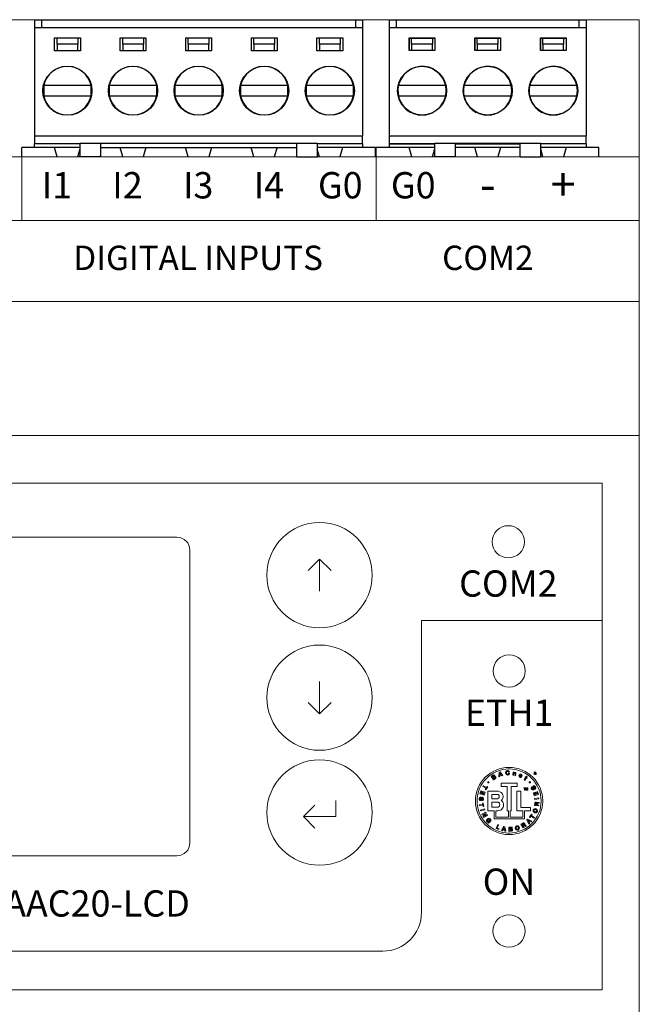
# Model space of a CAD drawing. Units: millimetres. Extents: x -148 to 144, y -110 to 95.
# Drawn here: x 5 to 53, y -21 to 55 of the extents above; entities that cross this region are included whole.
import ezdxf

# ---------------------------------------------------------------- set-up
doc = ezdxf.new("R2010")
doc.units = ezdxf.units.MM
doc.layers.add('Gruba', color=7, linetype='Continuous', lineweight=20)
doc.layers.add('Gruba @ 1', color=7, linetype='Continuous', lineweight=20)
doc.layers.add('Visible (ANSI)', color=7, linetype='Continuous')
doc.styles.add('Pogrubiony', font='ariblk.ttf')
doc.styles.get("Standard").update_dxf_attribs({"font": 'arial.ttf'})

# ---------------------------------------------------------------- blocks, each defined once
blk = doc.blocks.new('BTL')
at = {"color": 0}
for points in [[(-2.604171, 0.000004), (-2.604171, 0.066624), (-2.590771, 0.266334), (-2.551328, 0.524954), (-2.487147, 0.774524), (-2.399582, 1.013834), (-2.28993, 1.241484), (-2.15956, 1.456164), (-2.00966, 1.656624), (-1.84158, 1.841584), (-1.65669, 2.009594), (-1.45622, 2.159504), (-1.24149, 2.289934), (-1.01385, 2.399584), (-0.77458, 2.487144), (-0.52496, 2.551324), (-0.26633, 2.590764), (-0.06662, 2.604164), (0, 2.604164), (0.06657, 2.604164), (0.26627, 2.590764), (0.5249, 2.551324), (0.77446, 2.487144), (1.01378, 2.399584), (1.24142, 2.289934), (1.4561, 2.159504), (1.65657, 2.009594), (1.84152, 1.841584), (2.00954, 1.656624), (2.15945, 1.456164), (2.28988, 1.241484), (2.39952, 1.013834), (2.48708, 0.774524), (2.55127, 0.524954), (2.59071, 0.266334), (2.60417, 0.066624), (2.60417, 0.000004), (2.60417, -0.066516), (2.59071, -0.266106), (2.55127, -0.524586), (2.48708, -0.774086), (2.39952, -1.013346), (2.28988, -1.240946), (2.15945, -1.455676), (2.00954, -1.656136), (1.84152, -1.841136), (1.65657, -2.009226), (1.4561, -2.159176), (1.24142, -2.289656), (1.01378, -2.399416), (0.77446, -2.486978), (0.5249, -2.551215), (0.26627, -2.59071), (0.06657, -2.604166), (0, -2.604166), (-0.06662, -2.604166), (-0.26633, -2.59071), (-0.52496, -2.551215), (-0.77458, -2.486978), (-1.01385, -2.399416), (-1.24149, -2.289656), (-1.45622, -2.159176), (-1.65669, -2.009226), (-1.84158, -1.841136), (-2.00966, -1.656136), (-2.15956, -1.455676), (-2.28993, -1.240946), (-2.399582, -1.013346), (-2.487147, -0.774086), (-2.551328, -0.524586), (-2.590771, -0.266106), (-2.604171, -0.066516), (-2.604171, 0.000004)], [(-2.483349, 0.000004), (-2.483349, 0.063474), (-2.470545, 0.253794), (-2.432947, 0.500324), (-2.37175, 0.738224), (-2.28825, 0.966364), (-2.18371, 1.183434), (-2.05936, 1.388184), (-1.91646, 1.579374), (-1.75619, 1.755754), (-1.57982, 1.916074), (-1.38868, 2.059084), (-1.18393, 2.183484), (-0.9668, 2.288144), (-0.73867, 2.371694), (-0.5006, 2.432894), (-0.25401, 2.470544), (-0.06354, 2.483344), (0, 2.483344), (0.06342, 2.483344), (0.25374, 2.470544), (0.50027, 2.432894), (0.73817, 2.371694), (0.96631, 2.288144), (1.18338, 2.183484), (1.38813, 2.059084), (1.57932, 1.916074), (1.7557, 1.755754), (1.91596, 1.579374), (2.05897, 1.388184), (2.18343, 1.183434), (2.28803, 0.966364), (2.37157, 0.738224), (2.43278, 0.500324), (2.47043, 0.253794), (2.48328, 0.063474), (2.48328, 0.000004), (2.48328, -0.063476), (2.47043, -0.253956), (2.43278, -0.500536), (2.37157, -0.738556), (2.28803, -0.966736), (2.18343, -1.183806), (2.05897, -1.388566), (1.91596, -1.579746), (1.7557, -1.756066), (1.57932, -1.916346), (1.38813, -2.059296), (1.18338, -2.183646), (0.96631, -2.288196), (0.73817, -2.371686), (0.50027, -2.432886), (0.25374, -2.470485), (0.06342, -2.483344), (0, -2.483344), (-0.06348, -2.48329), (-0.25386, -2.470323), (-0.50033, -2.432566), (-0.73829, -2.371206), (-0.96637, -2.287646), (-1.18343, -2.182996), (-1.38819, -2.058536), (-1.57943, -1.915586), (-1.75575, -1.755316), (-1.91607, -1.578986), (-2.05909, -1.387856), (-2.18354, -1.183156), (-2.28814, -0.966136), (-2.371696, -0.738126), (-2.432893, -0.500226), (-2.470545, -0.253746), (-2.483349, -0.063416), (-2.483349, 0.000004)], [(0.02289, 2.248974), (0.02039, 2.261874), (0.00336, 2.298724), (-0.03076, 2.333614), (-0.07585, 2.353304), (-0.11524, 2.358234), (-0.12815, 2.357324), (-0.14523, 2.356124), (-0.19558, 2.339024), (-0.24382, 2.298614), (-0.27176, 2.241154), (-0.27925, 2.189014), (-0.27817, 2.171874), (-0.27708, 2.155224), (-0.26275, 2.105964), (-0.22717, 2.053824), (-0.17357, 2.020554), (-0.12132, 2.010414), (-0.10417, 2.011444), (-0.09028, 2.012374), (-0.04905, 2.024734), (-0.00685, 2.054964), (0.02061, 2.099664), (0.03086, 2.142084), (0.03125, 2.156254), (-0.03858, 2.151044), (-0.03912, 2.143394), (-0.04465, 2.120714), (-0.05828, 2.096254), (-0.07949, 2.079434), (-0.10108, 2.072434), (-0.10835, 2.071894), (-0.11882, 2.071234), (-0.15078, 2.078664), (-0.1804, 2.101724), (-0.19846, 2.135904), (-0.20551, 2.165964), (-0.20628, 2.176054), (-0.20687, 2.186524), (-0.204, 2.218214), (-0.19093, 2.255374), (-0.16498, 2.282554), (-0.13439, 2.294164), (-0.12397, 2.294824), (-0.11751, 2.295194), (-0.09776, 2.292094), (-0.07504, 2.281684), (-0.05779, 2.264804), (-0.04926, 2.248544), (-0.04797, 2.242734), (0.02289, 2.248974)], [(-1.21046, 1.630214), (-1.07607, 1.716694), (-1.06701, 1.722594), (-1.04271, 1.744904), (-1.02074, 1.779574), (-1.01499, 1.818794), (-1.02436, 1.851344), (-1.03022, 1.860404), (-1.03408, 1.866434), (-1.04889, 1.882374), (-1.07151, 1.896264), (-1.0975, 1.901324), (-1.1193, 1.899024), (-1.1261, 1.896864), (-1.12192, 1.903654), (-1.11318, 1.938044), (-1.12169, 1.972444), (-1.1261, 1.979164), (-1.13135, 1.987364), (-1.15354, 2.007824), (-1.18533, 2.017364), (-1.22087, 2.010694), (-1.25033, 1.996524), (-1.25939, 1.990614), (-1.3896, 1.906254), (-1.21046, 1.630214)], [(-1.29797, 1.900014), (-1.24068, 1.937504), (-1.23671, 1.940004), (-1.22401, 1.946234), (-1.20747, 1.950144), (-1.1919, 1.946454), (-1.18072, 1.936414), (-1.17818, 1.932294), (-1.17454, 1.926324), (-1.17275, 1.900184), (-1.1886, 1.878694), (-1.1938, 1.875004), (-1.25521, 1.834364), (-1.29797, 1.900014)], [(-1.22917, 1.793724), (-1.16358, 1.836484), (-1.15707, 1.840654), (-1.12598, 1.847934), (-1.09847, 1.832304), (-1.09375, 1.824974), (-1.09087, 1.820524), (-1.08594, 1.804694), (-1.0886, 1.787164), (-1.09907, 1.772144), (-1.11047, 1.762214), (-1.11458, 1.759394), (-1.18023, 1.716694), (-1.22917, 1.793724)], [(-0.7844, 1.873974), (-0.71464, 1.896864), (-0.71251, 1.974984), (-0.59485, 2.012474), (-0.54797, 1.949974), (-0.47608, 1.973964), (-0.69689, 2.250004), (-0.76775, 2.227114), (-0.7844, 1.873974)], [(-0.70833, 2.160434), (-0.63021, 2.058324), (-0.71148, 2.032274), (-0.70833, 2.160434)], [(0.28228, 2.003154), (0.34683, 1.990614), (0.37082, 2.113554), (0.37228, 2.121254), (0.37967, 2.143774), (0.39268, 2.162914), (0.41032, 2.171714), (0.42772, 2.172044), (0.43332, 2.170844), (0.4381, 2.169864), (0.45176, 2.163414), (0.46245, 2.150184), (0.46608, 2.130864), (0.46468, 2.111544), (0.46354, 2.105194), (0.43853, 1.972934), (0.50308, 1.960394), (0.53125, 2.105194), (0.53314, 2.115124), (0.53515, 2.145664), (0.52745, 2.178764), (0.50471, 2.203504), (0.47411, 2.216694), (0.46354, 2.218754), (0.45675, 2.220054), (0.42154, 2.216844), (0.38953, 2.199484), (0.38432, 2.193734), (0.38329, 2.193734), (0.38953, 2.226014), (0.32813, 2.238554), (0.28228, 2.003154)], [(0.98746, 1.887474), (0.9936, 1.899254), (1.00488, 1.938204), (1.00411, 1.988164), (0.98307, 2.032124), (0.9516, 2.059144), (0.93956, 2.064554), (0.92811, 2.069554), (0.89013, 2.075904), (0.84424, 2.067334), (0.80533, 2.041014), (0.78211, 2.010364), (0.77707, 1.998974), (0.77186, 1.987364), (0.76393, 1.948944), (0.76974, 1.902614), (0.79432, 1.863334), (0.82574, 1.839464), (0.83745, 1.834364), (0.84597, 1.830574), (0.87353, 1.823234), (0.90814, 1.823464), (0.94102, 1.836154), (0.96517, 1.855044), (0.97183, 1.862524), (0.91872, 1.886444), (0.91633, 1.883624), (0.8941, 1.874234), (0.86507, 1.876364), (0.85938, 1.879184), (0.85378, 1.881624), (0.83864, 1.892304), (0.82677, 1.909834), (0.82389, 1.931804), (0.82779, 1.952044), (0.83018, 1.958334), (0.98746, 1.887474)], [(0.84683, 1.995824), (0.84863, 1.999234), (0.856, 2.008514), (0.87093, 2.019974), (0.89149, 2.025274), (0.91167, 2.022404), (0.9177, 2.019804), (0.92496, 2.016714), (0.94488, 1.993764), (0.94656, 1.960444), (0.94477, 1.952094), (0.84683, 1.995824)], [(1.39474, 1.873974), (1.34163, 1.912484), (1.29996, 1.854164), (1.26768, 1.878154), (1.24164, 1.842724), (1.27392, 1.818734), (1.19058, 1.705184), (1.18631, 1.699334), (1.17838, 1.678164), (1.18147, 1.654464), (1.19585, 1.633464), (1.21185, 1.618874), (1.21765, 1.614584), (1.22027, 1.612794), (1.24761, 1.595054), (1.25, 1.593754), (1.28015, 1.635414), (1.27858, 1.636234), (1.26453, 1.644804), (1.2635, 1.645834), (1.25889, 1.649194), (1.24826, 1.663574), (1.2539, 1.680014), (1.25727, 1.684344), (1.32703, 1.780224), (1.36561, 1.752054), (1.39165, 1.787484), (1.35307, 1.815654), (1.39474, 1.873974)], [(1.9317, 2.052254), (1.97276, 2.051654), (1.97308, 2.125274), (2.01404, 2.125224), (2.01925, 2.125164), (2.03635, 2.118224), (2.0446, 2.101724), (2.0454, 2.096904), (2.04589, 2.093094), (2.04752, 2.073194), (2.0505, 2.054844), (2.0517, 2.051804), (2.09325, 2.051804), (2.09136, 2.054474), (2.0869, 2.073514), (2.08593, 2.093264), (2.08582, 2.096194), (2.0855, 2.100914), (2.07936, 2.123214), (2.0639, 2.138574), (2.05892, 2.139804), (2.05886, 2.140404), (2.06396, 2.142414), (2.08138, 2.158644), (2.08854, 2.181864), (2.08858, 2.187334), (2.08858, 2.192394), (2.08479, 2.207514), (2.07383, 2.224014), (2.05664, 2.235254), (2.03971, 2.239474), (2.03407, 2.239474), (1.9331, 2.240014), (1.9317, 2.052254)], [(1.9732, 2.207254), (2.01833, 2.207024), (2.02289, 2.207084), (2.03928, 2.200624), (2.04649, 2.185714), (2.04649, 2.180724), (2.04649, 2.176004), (2.039, 2.160094), (2.02229, 2.153974), (2.01768, 2.154084), (1.97254, 2.154344), (1.9732, 2.207254)], [(-2.19901, 0.540644), (-2.14378, 0.709364), (-2.06668, 0.685444), (-2.11567, 0.532274), (-2.0625, 0.514594), (-2.01254, 0.667694), (-1.94586, 0.645834), (-2, 0.479164), (-1.94168, 0.460394), (-1.86568, 0.695864), (-2.1792, 0.797904), (-2.2563, 0.559344), (-2.19901, 0.540644)], [(-1.79482, 0.983344), (-1.84587, 0.897894), (-1.79379, 0.866644), (-1.65419, 1.098964), (-1.70628, 1.130214), (-1.75733, 1.044824), (-1.98856, 1.184344), (-2.02605, 1.121844), (-1.79482, 0.983344)], [(-1.64898, 1.452094), (-1.64898, 1.456874), (-1.64519, 1.471194), (-1.63482, 1.486764), (-1.61958, 1.497234), (-1.60575, 1.501024), (-1.60108, 1.501024), (-1.59636, 1.501024), (-1.58219, 1.497234), (-1.56701, 1.486764), (-1.55686, 1.471194), (-1.55318, 1.456874), (-1.55318, 1.452094), (-1.55318, 1.447374), (-1.55703, 1.433214), (-1.56739, 1.418024), (-1.58264, 1.407874), (-1.59647, 1.404194), (-1.60108, 1.404194), (-1.60575, 1.404194), (-1.61958, 1.408044), (-1.63482, 1.418404), (-1.64519, 1.433654), (-1.64898, 1.447484), (-1.64898, 1.452094)], [(-1.03646, -0.760416), (-1.03646, -1.252056), (-0.04797, -1.252056), (-0.04797, -0.760416), (-0.14378, -0.760416), (-0.14378, 1.111434), (-0.60732, 1.111434), (-0.60732, 1.373974), (0.6187, 1.373974), (0.6187, 1.111434), (0.17078, 1.111434), (0.17078, -0.760416), (0.07497, -0.760416), (0.07497, -1.252056), (1.06353, -1.252056), (1.06353, -0.760416), (0.60102, -0.760416), (0.60102, 0.769804), (0.91557, 0.769804), (0.91557, -0.497946), (1.64789, -0.497946), (1.64789, -0.760416), (1.18538, -0.760416), (1.18538, -1.372946), (-1.1594, -1.372946), (-1.1594, -0.760416), (-1.64796, -0.760416), (-1.64796, 0.769804), (-1.01562, 0.769804), (-0.97218, 0.769804), (-0.8418, 0.755214), (-0.70878, 0.716094), (-0.61117, 0.659664), (-0.54351, 0.593154), (-0.50039, 0.523594), (-0.47629, 0.458274), (-0.46582, 0.404234), (-0.46354, 0.377654), (-0.46354, 0.368764), (-0.46354, 0.349934), (-0.47054, 0.293404), (-0.49419, 0.211094), (-0.53873, 0.128964), (-0.58882, 0.070264), (-0.60835, 0.054144), (-0.59018, 0.040154), (-0.54167, -0.010046), (-0.48323, -0.096846), (-0.44185, -0.204806), (-0.42605, -0.300406), (-0.42605, -0.332306), (-0.42605, -0.349236), (-0.4318, -0.400166), (-0.4546, -0.480196), (-0.50299, -0.567226), (-0.56267, -0.636556), (-0.58546, -0.656246), (-0.60504, -0.672906), (-0.67432, -0.710446), (-0.77453, -0.742406), (-0.87317, -0.757596), (-0.9363, -0.761446), (-0.9573, -0.761446), (-1.03646, -0.761446), (-1.03646, -0.760416)], [(1.18435, 0.993764), (1.13227, 0.993764), (1.13227, 1.025014), (1.27289, 1.025014), (1.27289, 0.993764), (1.21978, 0.993764), (1.21978, 0.852114), (1.18435, 0.852114), (1.18435, 0.993764)], [(1.42708, 0.996844), (1.42599, 0.996844), (1.39371, 0.852114), (1.35828, 0.852114), (1.32703, 0.996844), (1.326, 0.996844), (1.326, 0.852114), (1.2927, 0.852114), (1.2927, 1.025014), (1.34581, 1.025014), (1.37706, 0.888574), (1.40831, 1.025014), (1.46039, 1.025014), (1.46039, 0.852114), (1.42708, 0.852114), (1.42708, 0.996844)], [(1.5562, 1.452094), (1.5562, 1.456874), (1.56, 1.471194), (1.57053, 1.486764), (1.5861, 1.497234), (1.60042, 1.501024), (1.6052, 1.501024), (1.60981, 1.501024), (1.62364, 1.497234), (1.63889, 1.486764), (1.64925, 1.471194), (1.6531, 1.456874), (1.6531, 1.452094), (1.6531, 1.447374), (1.64925, 1.433214), (1.63889, 1.418024), (1.62364, 1.407874), (1.60981, 1.404194), (1.6052, 1.404194), (1.60042, 1.404194), (1.5861, 1.408044), (1.57053, 1.418404), (1.56, 1.433654), (1.5562, 1.447484), (1.5562, 1.452094)], [(2.00624, 0.919824), (2.01779, 0.926054), (2.04688, 0.955184), (2.06364, 1.000164), (2.06022, 1.050024), (2.04697, 1.088324), (2.04057, 1.099984), (2.03353, 1.112954), (2.00525, 1.147844), (1.96532, 1.174644), (1.92339, 1.181324), (1.89149, 1.173834), (1.88227, 1.168724), (1.87222, 1.163194), (1.84782, 1.136074), (1.8367, 1.097934), (1.83918, 1.062124), (1.84396, 1.042484), (1.84581, 1.036464), (1.84896, 1.023934), (1.85828, 0.986274), (1.86377, 0.955084), (1.861, 0.937014), (1.85243, 0.927954), (1.84896, 0.926054), (1.84515, 0.923934), (1.83149, 0.921504), (1.81558, 0.926224), (1.80203, 0.937334), (1.79378, 0.948194), (1.79167, 0.952094), (1.78868, 0.957474), (1.78168, 0.974614), (1.7787, 0.996254), (1.78532, 1.016114), (1.79877, 1.030114), (1.80414, 1.033304), (1.76974, 1.094774), (1.75911, 1.088824), (1.73253, 1.061304), (1.71821, 1.019694), (1.7226, 0.973964), (1.73561, 0.938864), (1.74164, 0.928114), (1.74707, 0.918464), (1.76856, 0.892194), (1.80376, 0.866434), (1.84461, 0.856664), (1.87885, 0.863394), (1.8885, 0.868764), (1.89713, 0.873484), (1.91889, 0.895184), (1.9311, 0.927404), (1.93056, 0.963114), (1.92518, 0.990894), (1.9229, 1.000004), (1.92057, 1.009004), (1.9132, 1.035754), (1.90657, 1.067984), (1.90836, 1.094344), (1.919, 1.109864), (1.92393, 1.112524), (1.92843, 1.114964), (1.94504, 1.116544), (1.96392, 1.108404), (1.97943, 1.093214), (1.98822, 1.080574), (1.99061, 1.076074), (1.99392, 1.069984), (2.00114, 1.050024), (2.0032, 1.024624), (1.99452, 1.001794), (1.97895, 0.986654), (1.97286, 0.983344), (2.00624, 0.919824)], [(-2.19689, 0.308324), (-2.20991, 0.309844), (-2.25028, 0.302574), (-2.28988, 0.275184), (-2.31587, 0.232364), (-2.32683, 0.193474), (-2.32813, 0.180234), (-2.3297, 0.165474), (-2.32629, 0.120224), (-2.30865, 0.075024), (-2.27805, 0.045454), (-2.24789, 0.033364), (-2.23753, 0.032274), (-2.22608, 0.031194), (-2.19049, 0.039704), (-2.15946, 0.064724), (-2.1409, 0.095484), (-2.13341, 0.114094), (-2.1313, 0.119794), (-2.12674, 0.132004), (-2.1128, 0.168574), (-2.09956, 0.197434), (-2.08708, 0.210614), (-2.07482, 0.213004), (-2.07086, 0.212514), (-2.06647, 0.212024), (-2.05372, 0.206114), (-2.04341, 0.193364), (-2.0388, 0.176914), (-2.0382, 0.163734), (-2.03858, 0.159404), (-2.03912, 0.153374), (-2.04314, 0.135364), (-2.05306, 0.116044), (-2.06983, 0.103574), (-2.08865, 0.099724), (-2.09484, 0.099984), (-2.10211, 0.030224), (-2.08996, 0.029084), (-2.05236, 0.036344), (-2.01644, 0.062124), (-1.99344, 0.102154), (-1.98362, 0.138664), (-1.98232, 0.151044), (-1.98118, 0.162114), (-1.98373, 0.195904), (-1.99784, 0.237254), (-2.02588, 0.268824), (-2.05779, 0.283264), (-2.0688, 0.284404), (-2.07851, 0.285374), (-2.10835, 0.279944), (-2.13689, 0.260584), (-2.15745, 0.231224), (-2.16949, 0.205624), (-2.17297, 0.196894), (-2.17622, 0.188324), (-2.18555, 0.162224), (-2.19863, 0.131944), (-2.21501, 0.111224), (-2.23216, 0.104594), (-2.23753, 0.105194), (-2.24268, 0.105844), (-2.25728, 0.114044), (-2.26802, 0.131234), (-2.27214, 0.152404), (-2.27236, 0.167864), (-2.27192, 0.172904), (-2.27122, 0.179844), (-2.26558, 0.200194), (-2.25239, 0.222274), (-2.23178, 0.236394), (-2.21018, 0.240294), (-2.20313, 0.239584), (-2.19689, 0.308324)], [(-1.33333, 0.514594), (-1.33333, 0.166664), (-0.97608, 0.166664), (-0.95367, 0.166664), (-0.88635, 0.176764), (-0.81998, 0.207954), (-0.77876, 0.262044), (-0.7646, 0.320964), (-0.7646, 0.340594), (-0.7646, 0.352004), (-0.7685, 0.386124), (-0.77968, 0.423664), (-0.79742, 0.453834), (-0.82103, 0.477264), (-0.84972, 0.494474), (-0.88287, 0.506024), (-0.91965, 0.512584), (-0.9495, 0.514594), (-0.95943, 0.514594), (-1.33333, 0.514594)], [(2.13953, 0.722934), (2.1875, 0.552084), (2.1104, 0.530224), (2.06558, 0.684344), (2.01145, 0.667694), (2.0562, 0.514594), (1.98746, 0.494794), (1.93956, 0.662484), (1.88124, 0.645834), (1.94895, 0.408304), (2.26665, 0.498974), (2.19792, 0.740614), (2.13953, 0.722934)], [(1.97917, 0.199974), (1.98746, 0.127054), (2.31558, 0.161464), (2.30832, 0.234374), (1.97917, 0.199974)], [(-2.0344, -0.337516), (-2.01981, -0.435446), (-1.95943, -0.427086), (-1.99794, -0.158306), (-2.05838, -0.167696), (-2.04379, -0.265626), (-2.31044, -0.303106), (-2.30106, -0.374996), (-2.0344, -0.337516)], [(-1.89172, -0.671876), (-1.91461, -0.603136), (-2.22814, -0.704156), (-2.20628, -0.773986), (-1.89172, -0.671876)], [(-1.33333, -0.095806), (-1.33333, -0.490606), (-0.96354, -0.490606), (-0.95422, -0.490606), (-0.92617, -0.490016), (-0.88651, -0.486656), (-0.84679, -0.478246), (-0.8093, -0.462346), (-0.77626, -0.436626), (-0.7499, -0.398766), (-0.73243, -0.346346), (-0.72608, -0.294376), (-0.72608, -0.277066), (-0.72608, -0.262746), (-0.73135, -0.219946), (-0.74572, -0.176376), (-0.7671, -0.144526), (-0.7933, -0.122496), (-0.82222, -0.108556), (-0.85179, -0.100856), (-0.87983, -0.097536), (-0.89811, -0.096906), (-0.90419, -0.096906), (-1.33333, -0.096906), (-1.33333, -0.095806)], [(1.97807, -0.909406), (1.99365, -0.915036), (2.04427, -0.921816), (2.10633, -0.910546), (2.15836, -0.875226), (2.18879, -0.831706), (2.19477, -0.815656), (2.20068, -0.799586), (2.20567, -0.746806), (2.18853, -0.686416), (2.14789, -0.637746), (2.10427, -0.610026), (2.08854, -0.604166), (2.07242, -0.598306), (2.02045, -0.591096), (1.95752, -0.602056), (1.90506, -0.637266), (1.87461, -0.680836), (1.8687, -0.696886), (1.86295, -0.713106), (1.85824, -0.766226), (1.87575, -0.826926), (1.91704, -0.875706), (1.96185, -0.903536), (1.97807, -0.909406)], [(2.00206, -0.841696), (1.99218, -0.838056), (1.96424, -0.822746), (1.93549, -0.795846), (1.921, -0.761066), (1.92252, -0.728516), (1.92599, -0.718746), (1.92946, -0.708926), (1.94911, -0.682836), (1.98264, -0.665306), (2.02224, -0.663026), (2.0536, -0.669266), (2.06353, -0.672906), (2.07307, -0.676316), (2.1001, -0.691346), (2.12808, -0.718206), (2.14203, -0.752876), (2.14008, -0.785156), (2.13645, -0.794816), (2.13297, -0.804586), (2.11349, -0.830676), (2.08056, -0.848246), (2.04193, -0.850856), (2.01161, -0.845106), (2.00206, -0.841696)], [(2.29893, -0.386446), (2.30729, -0.314556), (2.17811, -0.301056), (2.18538, -0.229166), (2.18603, -0.223306), (2.19092, -0.206226), (2.20165, -0.191246), (2.21804, -0.182726), (2.23492, -0.179476), (2.24061, -0.179136), (2.24733, -0.178876), (2.28265, -0.179526), (2.31532, -0.177566), (2.32079, -0.176056), (2.32813, -0.103136), (2.32313, -0.105956), (2.28889, -0.110406), (2.25411, -0.108556), (2.2489, -0.108346), (2.24267, -0.108126), (2.2239, -0.109206), (2.20046, -0.114856), (2.18093, -0.127056), (2.1697, -0.142196), (2.1677, -0.147886), (2.16667, -0.147886), (2.16406, -0.138516), (2.13861, -0.105196), (2.09917, -0.088536), (2.08957, -0.087516), (2.08072, -0.086586), (2.05354, -0.090596), (2.02261, -0.106876), (1.99989, -0.135096), (1.98953, -0.164016), (1.98849, -0.173926), (1.96978, -0.351016), (2.29893, -0.386446)], [(2.03433, -0.286456), (2.0427, -0.207306), (2.04345, -0.199226), (2.05761, -0.171596), (2.08593, -0.161676), (2.09375, -0.162486), (2.09906, -0.162976), (2.11485, -0.167856), (2.12857, -0.179136), (2.13531, -0.195906), (2.13606, -0.212346), (2.13542, -0.217726), (2.12706, -0.296876), (2.03433, -0.286456)], [(-1.87918, -0.983346), (-1.87918, -0.984376), (-2.0063, -1.211486), (-1.97087, -1.275016), (-1.68229, -1.114586), (-1.71464, -1.055236), (-1.90837, -1.163516), (-1.90837, -1.162486), (-1.78235, -0.933316), (-1.81668, -0.870816), (-2.10526, -1.030226), (-2.07292, -1.090596), (-1.87918, -0.983346)], [(-1.63021, -1.691676), (-1.59896, -1.724986), (-1.46875, -1.603136), (-1.5636, -1.502056), (-1.60314, -1.538516), (-1.55318, -1.592726), (-1.56229, -1.599726), (-1.60749, -1.611426), (-1.6511, -1.591906), (-1.6594, -1.583336), (-1.66657, -1.575676), (-1.68094, -1.546386), (-1.6816, -1.509106), (-1.66618, -1.473736), (-1.64708, -1.449546), (-1.6396, -1.442706), (-1.63185, -1.435486), (-1.6053, -1.417426), (-1.56804, -1.404136), (-1.53033, -1.407226), (-1.50196, -1.423606), (-1.49479, -1.431266), (-1.4891, -1.437496), (-1.47478, -1.473586), (-1.48232, -1.512206), (-1.48753, -1.519806), (-1.44065, -1.570856), (-1.43219, -1.561136), (-1.41461, -1.525226), (-1.4094, -1.477056), (-1.42221, -1.430496), (-1.44174, -1.398486), (-1.45004, -1.389596), (-1.46176, -1.377016), (-1.50668, -1.348526), (-1.56853, -1.336426), (-1.6308, -1.350916), (-1.67605, -1.377926), (-1.6886, -1.389596), (-1.7009, -1.400926), (-1.73015, -1.443196), (-1.74822, -1.503746), (-1.74012, -1.566086), (-1.71485, -1.612566), (-1.70312, -1.624996), (-1.69771, -1.630976), (-1.66319, -1.653266), (-1.61876, -1.661456), (-1.60835, -1.660426), (-1.63021, -1.691676)], [(1.52707, -1.785426), (1.57915, -1.734376), (1.54475, -1.663516), (1.63227, -1.576066), (1.70203, -1.610406), (1.75521, -1.556266), (1.43435, -1.410426), (1.38124, -1.462516), (1.52707, -1.785426)], [(1.4656, -1.495816), (1.58121, -1.551056), (1.52083, -1.611426), (1.4656, -1.495816)], [(1.73958, -1.123976), (1.79372, -1.042696), (1.7437, -1.008356), (1.59265, -1.232316), (1.64268, -1.266656), (1.69895, -1.184346), (1.92188, -1.334356), (1.96245, -1.275016), (1.73958, -1.123976)], [(-0.77398, -2.162486), (-0.92187, -2.099986), (-0.81668, -1.852106), (-0.88336, -1.823946), (-1.01254, -2.127056), (-0.79797, -2.218746), (-0.77398, -2.162486)], [(-0.57812, -2.287486), (-0.50521, -2.300026), (-0.46669, -2.231226), (-0.34485, -2.253146), (-0.3323, -2.330186), (-0.25836, -2.343746), (-0.32292, -1.996846), (-0.39583, -1.983346), (-0.57812, -2.287486)], [(-0.3761, -2.069766), (-0.35526, -2.196886), (-0.43962, -2.182286), (-0.3761, -2.069766)], [(-0.00939, -2.357316), (0.15104, -2.348956), (0.16183, -2.348356), (0.19406, -2.341036), (0.23057, -2.321726), (0.25515, -2.290476), (0.26313, -2.257596), (0.26247, -2.246856), (0.2621, -2.239686), (0.25721, -2.218476), (0.24463, -2.194936), (0.22482, -2.176976), (0.20486, -2.167426), (0.19792, -2.165636), (0.2049, -2.161726), (0.22949, -2.136446), (0.23899, -2.102806), (0.23849, -2.094776), (0.238, -2.085066), (0.22883, -2.056476), (0.20606, -2.032496), (0.17208, -2.020666), (0.13981, -2.018226), (0.12911, -2.018776), (-0.02604, -2.027066), (-0.00939, -2.357316)], [(0.04893, -2.080186), (0.11664, -2.077096), (0.12131, -2.076876), (0.13546, -2.077746), (0.15164, -2.082516), (0.16335, -2.093156), (0.1684, -2.106766), (0.16872, -2.111436), (0.16895, -2.118436), (0.15765, -2.142416), (0.13329, -2.152836), (0.12706, -2.153106), (0.05414, -2.157276), (0.04893, -2.080186)], [(0.05517, -2.206276), (0.13432, -2.202096), (0.13964, -2.201876), (0.15581, -2.203776), (0.17274, -2.211206), (0.18397, -2.225206), (0.18836, -2.241376), (0.18853, -2.246856), (0.18879, -2.252116), (0.18549, -2.268336), (0.1747, -2.282276), (0.15803, -2.289926), (0.14263, -2.292476), (0.13747, -2.292696), (0.06038, -2.296876), (0.05517, -2.206276)], [(0.48328, -2.141656), (0.48839, -2.157546), (0.51432, -2.201986), (0.56152, -2.243976), (0.62142, -2.262916), (0.67436, -2.259546), (0.69058, -2.254176), (0.70681, -2.248916), (0.75135, -2.220376), (0.78835, -2.169756), (0.80175, -2.108236), (0.79676, -2.057456), (0.79167, -2.041666), (0.7864, -2.025276), (0.76008, -1.979656), (0.71283, -1.936956), (0.65288, -1.917696), (0.59971, -1.920786), (0.58333, -1.926056), (0.56711, -1.931266), (0.52257, -1.959696), (0.48561, -2.010416), (0.47254, -2.072806), (0.47803, -2.125266), (0.48328, -2.141656)], [(0.55311, -2.118756), (0.54985, -2.108666), (0.54475, -2.077036), (0.54839, -2.037596), (0.56683, -2.004606), (0.59325, -1.985626), (0.60307, -1.982316), (0.61285, -1.979166), (0.64524, -1.978736), (0.67936, -1.994356), (0.70529, -2.024306), (0.71967, -2.053336), (0.72286, -2.063526), (0.72596, -2.072966), (0.73074, -2.102916), (0.72704, -2.141386), (0.70854, -2.173986), (0.68175, -2.192706), (0.67188, -2.195856), (0.66206, -2.199166), (0.62956, -2.199866), (0.59527, -2.184626), (0.5696, -2.155706), (0.55599, -2.128366), (0.55311, -2.118756)], [(1.09581, -2.082306), (1.15728, -2.043726), (1.08854, -1.934346), (1.14995, -1.895836), (1.15489, -1.892676), (1.17128, -1.885736), (1.1895, -1.884876), (1.20615, -1.892586), (1.21907, -1.904026), (1.22286, -1.908306), (1.22704, -1.913516), (1.24815, -1.941996), (1.27024, -1.965876), (1.27495, -1.968746), (1.33642, -1.931266), (1.33121, -1.928876), (1.3067, -1.904676), (1.2864, -1.876246), (1.28331, -1.871846), (1.27956, -1.866746), (1.26708, -1.852596), (1.2481, -1.837626), (1.22645, -1.829806), (1.20768, -1.830406), (1.20203, -1.832306), (1.20203, -1.831276), (1.20774, -1.823456), (1.21842, -1.782666), (1.20724, -1.741376), (1.20203, -1.733346), (1.19721, -1.725916), (1.17729, -1.707306), (1.1455, -1.692986), (1.10942, -1.692336), (1.08024, -1.702036), (1.07182, -1.707306), (0.92078, -1.801056), (1.09581, -2.082306)], [(1.01247, -1.811476), (1.08018, -1.768776), (1.0869, -1.764596), (1.11686, -1.758566), (1.14165, -1.774476), (1.14583, -1.781246), (1.15022, -1.788246), (1.15413, -1.818476), (1.13508, -1.843476), (1.12808, -1.847926), (1.06038, -1.890626), (1.01247, -1.811476)]]:
    blk.add_lwpolyline(points, close=True, dxfattribs=at)
for points, const_width in [([(2.23583, 2.145834), (2.23583, 2.124144), (2.21825, 2.058914), (2.1704, 1.987904), (2.09939, 1.940054), (2.03418, 1.922474), (2.01247, 1.922474), (1.99072, 1.922474), (1.9255, 1.940054), (1.85449, 1.987904), (1.80664, 2.058914), (1.78911, 2.124144), (1.78911, 2.145834), (1.78911, 2.167584), (1.80664, 2.232804), (1.85449, 2.303824), (1.9255, 2.351664), (1.99072, 2.369194), (2.01247, 2.369194), (2.03418, 2.369194), (2.09939, 2.351664), (2.1704, 2.303824), (2.21825, 2.232804), (2.23583, 2.167584), (2.23583, 2.145834)], 0.001198), ([(2.2047, 2.145834), (2.2047, 2.136184), (2.20074, 2.107154), (2.18956, 2.071074), (2.17182, 2.038414), (2.14838, 2.009934), (2.11989, 1.986484), (2.08724, 1.968754), (2.05115, 1.957574), (2.02213, 1.953614), (2.01247, 1.953614), (2.00276, 1.953614), (1.97374, 1.957574), (1.93765, 1.968754), (1.905, 1.986484), (1.87657, 2.009934), (1.85307, 2.038414), (1.83533, 2.071074), (1.82415, 2.107154), (1.82025, 2.136184), (1.82025, 2.145834), (1.82025, 2.155544), (1.82415, 2.184574), (1.83533, 2.220654), (1.85307, 2.253304), (1.87657, 2.281734), (1.905, 2.305234), (1.93765, 2.322974), (1.97374, 2.334154), (2.00276, 2.338054), (2.01247, 2.338054), (2.02213, 2.338054), (2.05115, 2.334154), (2.08724, 2.322974), (2.11989, 2.305234), (2.14838, 2.281734), (2.17182, 2.253304), (2.18956, 2.220654), (2.20074, 2.184574), (2.2047, 2.155544), (2.2047, 2.145834)], 0.001031)]:
    blk.add_lwpolyline(points, close=True, dxfattribs=dict(at, const_width=const_width))

msp = doc.modelspace()

# ---------------------------------------------------------------- linework, layer by layer
at = {"layer": 'Gruba'}
for p, q in [((-52.96, 55), (53.04, 55)), ((53.04, 55), (53.04, -55)), ((-53.04, 44.37), (48.96, 44.37)), ((5.19, 44.37), (5.19, 39.443)), ((32.665, 44.37), (32.665, 39.44)), ((48.96, 44.37), (52.02, 44.37)), ((52.02, 44.37), (53.04, 44.37)), ((53.04, 44.37), (53.04, -44.37)), ((-52.96, 39.44), (53.04, 39.44)), ((5.19, 39.443), (5.19, 39.443)), ((-52.96, 33.15), (53.04, 33.15)), ((-53.04, 22.767), (53.04, 22.767)), ((-49.795, 19.078), (50.165, 19.078)), ((50.165, 19.078), (50.165, -20.192)), ((-27.701, 14.884), (17.219, 14.884)), ((18.219, 13.884), (18.219, -8.8)), ((28.268, 13.2), (27.381, 12.32)), ((28.268, 13.2), (29.156, 12.32)), ((28.268, 13.2), (28.268, 10.7)), ((50.165, 8.443), (36.165, 8.443)), ((36.165, 8.443), (36.165, -14.192)), ((28.268, 1.204), (28.268, 3.704)), ((28.268, 1.204), (27.381, 2.084)), ((28.268, 1.204), (29.156, 2.084)), ((27.018, -6.763), (27.898, -5.875)), ((29.518, -6.763), (29.518, -5.513)), ((27.018, -6.763), (27.898, -7.651)), ((27.018, -6.763), (29.518, -6.763)), ((17.219, -9.8), (-27.701, -9.8)), ((33.165, -17.192), (-43.835, -17.192)), ((50.165, -20.192), (-49.795, -20.192))]:
    msp.add_line(p, q, dxfattribs=at)
for centre, radius in [((28.268, 11.95), 4.08), ((42.892, 14.534), 1.25), ((28.268, 2.454), 4.08), ((42.959, 4.521), 1.247), ((28.268, -6.451), 4.08), ((42.943, -15.634), 1.25)]:
    msp.add_circle(centre, radius, dxfattribs=at)
for centre, radius, start, end in [((17.219, 13.884), 1, 0, 90), ((17.219, -8.8), 1, 270, 0), ((33.165, -14.192), 3, 270, 0)]:
    msp.add_arc(centre, radius, start, end, dxfattribs=at)
at = {"layer": 'Visible (ANSI)'}
for p, q in [((5.19, 44.37), (5.19, 45.093)), ((7.73, 45.093), (5.19, 45.093)), ((5.19, 44.37), (5.19, 45.093)), ((7.73, 45.093), (5.19, 45.093)), ((7.938, 44.37), (7.73, 45.093)), ((7.938, 44.37), (7.73, 45.093)), ((13.018, 44.37), (12.81, 45.093)), ((13.018, 44.37), (12.81, 45.093)), ((14.81, 45.093), (14.601, 44.37)), ((14.81, 45.093), (14.601, 44.37)), ((18.098, 44.37), (17.89, 45.093)), ((18.098, 44.37), (17.89, 45.093)), ((19.89, 45.093), (19.681, 44.37)), ((19.89, 45.093), (19.681, 44.37)), ((23.178, 44.37), (22.97, 45.093)), ((23.178, 44.37), (22.97, 45.093)), ((24.97, 45.093), (24.761, 44.37)), ((24.97, 45.093), (24.761, 44.37)), ((30.05, 45.093), (29.841, 44.37)), ((32.59, 45.093), (30.05, 45.093)), ((32.59, 45.093), (30.05, 45.093)), ((32.59, 44.37), (32.59, 45.093)), ((32.665, 44.37), (32.665, 45.093)), ((35.205, 45.093), (32.665, 45.093)), ((32.665, 44.37), (32.665, 45.093)), ((35.205, 45.093), (32.665, 45.093)), ((35.414, 44.37), (35.205, 45.093)), ((35.414, 44.37), (35.205, 45.093)), ((40.494, 44.37), (40.285, 45.093)), ((40.494, 44.37), (40.285, 45.093)), ((42.285, 45.093), (42.077, 44.37)), ((42.285, 45.093), (42.077, 44.37)), ((47.365, 45.093), (47.157, 44.37)), ((47.365, 45.093), (47.157, 44.37)), ((49.905, 45.093), (47.365, 45.093)), ((49.905, 45.093), (47.365, 45.093)), ((49.905, 44.37), (49.905, 45.093)), ((49.905, 44.37), (49.905, 45.093)), ((9.69, 44.955), (9.521, 44.37)), ((9.69, 44.955), (9.521, 44.37)), ((28.258, 44.373), (28.09, 44.954)), ((28.258, 44.373), (28.09, 44.954)), ((37.165, 44.955), (36.997, 44.37)), ((37.165, 44.955), (36.997, 44.37)), ((45.573, 44.374), (45.405, 44.954))]:
    msp.add_line(p, q, dxfattribs=at)
for points in [[(6.19, 55), (6.19, 54.396), (6.19, 45.993)], [(6.19, 55), (6.741, 55)], [(6.741, 54.396), (6.741, 55)], [(6.741, 54.396), (6.741, 55), (31.055, 55), (31.055, 54.396)], [(31.055, 55), (31.606, 55)], [(31.055, 55), (31.055, 54.396)], [(31.606, 55), (31.606, 54.396), (31.606, 45.993)], [(33.665, 55), (33.665, 54.402), (33.665, 45.993)], [(33.665, 55), (34.216, 55)], [(34.216, 54.402), (34.216, 55)], [(34.216, 54.402), (34.216, 55), (48.364, 55), (48.364, 54.402)], [(48.364, 55), (48.915, 55)], [(48.364, 55), (48.364, 54.402)], [(48.915, 55), (48.915, 54.402), (48.915, 45.993)], [(6.19, 54.396), (31.606, 54.396)], [(33.665, 54.402), (48.915, 54.402)], [(7.731, 53.597), (9.732, 53.597), (9.732, 52.596), (7.731, 52.596), (7.731, 53.597)], [(9.531, 53.099), (7.932, 53.099), (7.932, 53.597)], [(9.531, 53.597), (9.531, 53.099)], [(12.814, 53.597), (14.816, 53.597), (14.816, 52.596), (12.814, 52.596), (12.814, 53.597)], [(14.614, 53.099), (13.015, 53.099), (13.015, 53.597)], [(14.614, 53.597), (14.614, 53.099)], [(17.897, 53.597), (19.899, 53.597), (19.899, 52.596), (17.897, 52.596), (17.897, 53.597)], [(19.698, 52.596), (19.698, 53.099), (18.099, 53.099), (18.099, 53.597)], [(19.698, 53.597), (19.698, 53.099)], [(22.981, 53.597), (24.982, 53.597), (24.982, 52.596), (22.981, 52.596), (22.981, 53.597)], [(24.781, 53.099), (23.182, 53.099), (23.182, 53.597)], [(24.781, 53.597), (24.781, 53.099)], [(28.064, 53.597), (30.065, 53.597), (30.065, 52.596), (28.064, 52.596), (28.064, 53.597)], [(29.864, 53.099), (28.265, 53.099), (28.265, 53.597)], [(29.864, 53.597), (29.864, 53.099)], [(35.206, 53.597), (37.208, 53.597), (37.208, 52.601), (35.206, 52.601), (35.206, 53.597)], [(35.243, 52.601), (35.243, 53.581), (37.208, 53.581)], [(37.006, 53.099), (35.402, 53.099), (35.402, 53.581)], [(37.006, 53.581), (37.006, 53.099)], [(40.289, 53.597), (42.291, 53.597), (42.291, 52.601), (40.289, 52.601), (40.289, 53.597)], [(40.326, 52.601), (40.326, 53.581), (42.291, 53.581)], [(42.09, 52.601), (42.09, 53.099), (40.485, 53.099), (40.485, 53.581)], [(42.09, 53.581), (42.09, 53.099)], [(45.373, 53.597), (47.374, 53.597), (47.374, 52.601), (45.373, 52.601), (45.373, 53.597)], [(45.41, 52.601), (45.41, 53.581), (47.374, 53.581)], [(47.173, 53.099), (45.568, 53.099), (45.568, 53.581)], [(47.173, 53.581), (47.173, 53.099)], [(7.932, 53.099), (7.932, 52.596)], [(9.531, 52.596), (9.531, 53.099)], [(13.015, 53.099), (13.015, 52.596)], [(14.614, 52.596), (14.614, 53.099)], [(18.099, 53.099), (18.099, 52.596)], [(23.182, 53.099), (23.182, 52.596)], [(24.781, 52.596), (24.781, 53.099)], [(28.265, 53.099), (28.265, 52.596)], [(29.864, 52.596), (29.864, 53.099)], [(35.402, 53.099), (35.402, 52.601)], [(37.006, 52.601), (37.006, 53.099)], [(40.485, 53.099), (40.485, 52.601)], [(45.568, 53.099), (45.568, 52.601)], [(47.173, 52.601), (47.173, 53.099)], [(37.937, 50.285), (37.592, 50.783), (37.107, 51.146)], [(43.02, 50.285), (42.675, 50.783), (42.19, 51.146)], [(48.103, 50.285), (47.759, 50.783), (47.273, 51.146)], [(6.895, 49.896), (6.895, 49.096)], [(10.564, 49.896), (10.304, 49.896), (7.154, 49.896), (6.9, 49.896)], [(10.563, 49.095), (10.563, 49.896)], [(11.978, 49.896), (11.978, 49.096)], [(15.647, 49.896), (15.388, 49.896), (12.237, 49.896), (11.983, 49.896)], [(15.646, 49.095), (15.646, 49.896)], [(17.062, 49.896), (17.062, 49.096)], [(20.73, 49.896), (20.471, 49.896), (17.32, 49.896), (17.066, 49.896)], [(20.729, 49.095), (20.729, 49.896)], [(22.145, 49.896), (22.145, 49.096)], [(25.813, 49.896), (25.554, 49.896), (22.403, 49.896), (22.149, 49.896)], [(25.812, 49.095), (25.813, 49.896)], [(27.228, 49.896), (27.228, 49.096)], [(30.897, 49.896), (30.637, 49.896), (27.487, 49.896), (27.232, 49.896)], [(30.896, 49.095), (30.896, 49.896)], [(38.039, 49.896), (37.78, 49.896), (34.629, 49.896), (34.385, 49.896)], [(38.038, 49.095), (38.081, 49.496), (38.038, 49.896)], [(38.044, 49.88), (38.065, 49.88)], [(43.122, 49.896), (42.863, 49.896), (39.712, 49.896), (39.469, 49.896)], [(43.121, 49.095), (43.165, 49.496), (43.121, 49.896)], [(43.127, 49.88), (43.149, 49.88)], [(48.205, 49.896), (47.946, 49.896), (44.795, 49.896), (44.552, 49.896)], [(48.204, 49.095), (48.248, 49.496), (48.205, 49.896)], [(48.211, 49.88), (48.232, 49.88)], [(6.9, 49.096), (7.154, 49.096)], [(7.154, 49.096), (10.304, 49.096)], [(10.304, 49.096), (10.564, 49.096)], [(11.983, 49.096), (12.237, 49.096)], [(12.237, 49.096), (15.388, 49.096)], [(15.388, 49.096), (15.647, 49.096)], [(17.066, 49.096), (17.32, 49.096)], [(17.32, 49.096), (20.471, 49.096)], [(20.471, 49.096), (20.73, 49.096)], [(22.149, 49.096), (22.403, 49.096)], [(22.403, 49.096), (25.554, 49.096)], [(25.554, 49.096), (25.813, 49.096)], [(27.232, 49.096), (27.487, 49.096)], [(27.487, 49.096), (30.637, 49.096)], [(30.637, 49.096), (30.897, 49.096)], [(34.38, 49.096), (34.629, 49.096)], [(34.629, 49.096), (37.78, 49.096)], [(37.78, 49.096), (38.039, 49.096)], [(38.034, 49.075), (38.06, 49.075)], [(39.463, 49.096), (39.712, 49.096)], [(39.712, 49.096), (42.863, 49.096)], [(42.863, 49.096), (43.122, 49.096)], [(43.117, 49.075), (43.143, 49.075)], [(44.547, 49.096), (44.795, 49.096)], [(44.795, 49.096), (47.946, 49.096)], [(47.946, 49.096), (48.205, 49.096)], [(48.2, 49.075), (48.227, 49.075)], [(35.339, 47.834), (35.911, 47.632), (36.516, 47.623)], [(40.422, 47.834), (40.994, 47.632), (41.6, 47.623)], [(45.506, 47.834), (46.077, 47.632), (46.683, 47.623)], [(6.19, 45.993), (6.19, 45.395)], [(6.19, 45.993), (31.606, 45.993)], [(28.101, 45.395), (31.606, 45.395), (31.606, 45.993)], [(33.665, 45.993), (33.665, 45.395)], [(33.665, 45.993), (48.915, 45.993)], [(45.41, 45.395), (48.915, 45.395), (48.915, 45.993)], [(6.19, 45.395), (9.69, 45.395)], [(6.19, 45.093), (6.19, 45.395)], [(9.69, 45.093), (7.403, 45.093), (6.19, 45.093)], [(9.69, 45.093), (7.403, 45.093), (6.19, 45.093)], [(11.294, 45.395), (9.69, 45.395)], [(9.69, 45.395), (9.69, 44.37)], [(28.101, 44.37), (28.101, 45.395), (26.502, 45.395), (11.294, 45.395)], [(11.294, 45.395), (11.294, 44.37)], [(11.294, 45.093), (17.569, 45.093), (17.569, 45.093), (20.222, 45.093), (26.502, 45.093)], [(11.294, 45.093), (17.569, 45.093), (17.569, 45.093), (20.222, 45.093), (26.502, 45.093)], [(26.502, 44.37), (26.502, 44.37), (26.502, 44.37), (26.502, 44.37), (26.502, 45.395)], [(31.606, 45.395), (31.606, 45.093), (30.388, 45.093), (28.101, 45.093)], [(33.665, 45.395), (37.165, 45.395)], [(33.665, 45.395), (33.665, 45.093), (33.665, 45.093)], [(37.165, 45.093), (34.878, 45.093), (33.665, 45.093)], [(33.702, 45.395), (33.702, 45.374)], [(33.702, 45.374), (37.165, 45.374)], [(38.764, 45.395), (37.165, 45.395)], [(37.165, 45.395), (37.165, 44.37)], [(45.41, 44.37), (45.41, 45.395), (43.811, 45.395), (38.764, 45.395)], [(38.764, 45.395), (38.764, 44.37)], [(38.801, 45.374), (38.764, 45.374)], [(43.811, 45.093), (42.614, 45.093), (38.764, 45.093)], [(38.801, 45.374), (43.811, 45.374)], [(43.811, 44.37), (43.811, 44.37), (43.811, 44.37), (43.811, 44.37), (43.811, 45.395)], [(48.915, 45.395), (48.915, 45.093), (47.697, 45.093), (45.41, 45.093)], [(9.69, 44.37), (9.69, 44.471)], [(11.294, 44.37), (9.69, 44.37)], [(11.294, 44.37), (11.294, 44.471)], [(26.502, 44.37), (28.101, 44.37)], [(38.764, 44.37), (37.165, 44.37)], [(43.811, 44.37), (45.41, 44.37)]]:
    msp.add_lwpolyline(points, dxfattribs=at)
for centre, radius in [((8.729, 49.496), 1.904), ((13.812, 49.496), 1.904), ((18.895, 49.496), 1.904), ((23.979, 49.496), 1.904), ((29.062, 49.496), 1.904), ((36.213, 49.499), 1.895), ((41.296, 49.499), 1.895), ((46.38, 49.499), 1.895)]:
    msp.add_circle(centre, radius, dxfattribs=at)
for centre, radius, start, end in [((8.729, 49.496), 1.877, 12.31581, 167.67345), ((13.812, 49.496), 1.877, 12.31581, 167.67345), ((18.895, 49.496), 1.877, 12.31581, 167.67345), ((23.979, 49.496), 1.877, 12.31581, 167.67345), ((29.062, 49.496), 1.877, 12.31581, 167.67345), ((36.24, 49.48), 1.904, 62.50459, 241.31711), ((36.205, 49.497), 1.877, 12.2822, 98.44573), ((41.323, 49.48), 1.904, 62.50459, 241.31711), ((41.288, 49.497), 1.877, 12.2822, 98.44573), ((46.407, 49.48), 1.904, 62.50459, 241.31711), ((46.371, 49.497), 1.877, 12.2822, 98.44573), ((8.729, 49.496), 1.877, 192.30996, 347.6676), ((13.812, 49.496), 1.877, 192.30996, 347.6676), ((18.895, 49.496), 1.877, 192.30996, 347.6676), ((23.979, 49.496), 1.877, 192.30996, 347.6676), ((29.062, 49.496), 1.877, 192.30996, 347.6676), ((36.204, 49.496), 1.877, 205.3888, 347.67021), ((41.287, 49.496), 1.877, 205.3888, 347.67021), ((46.371, 49.496), 1.877, 205.3888, 347.67021)]:
    msp.add_arc(centre, radius, start, end, dxfattribs=at)

# ---------------------------------------------------------------- block references
at = {"layer": 'Gruba'}
msp.add_blockref('BTL', (42.951, -5.556), dxfattribs=at)

# ---------------------------------------------------------------- texts
at = {"layer": 'Gruba', "attachment_point": 5}
for s, insert, char_height, width in [('I1', (7.917, 41.903), 2.04, 5.45375), ('I2', (13.382, 41.903), 2.04, 5.4774), ('I3', (18.86, 41.903), 2.04, 5.4774), ('I4', (24.337, 41.903), 2.04, 5.4774), ('G0', (29.871, 41.905), 2.04, 5.58933), ('G0', (35.524, 41.903), 2.04, 5.71692), ('+', (47.135, 41.905), 2.55, 5.82338), ('-', (41.303, 41.903), 2.55, 5.8414), ('DIGITAL INPUTS', (18.86, 36.297), 1.89, 35), ('COM2', (41.303, 36.297), 1.89, 35), ('COM2', (42.892, 11.034), 2.036, 3.79312), ('ETH1', (42.959, 1.021), 2.036, 3.79312), ('ON', (42.942, -12.075), 2.036, 3.79312)]:
    msp.add_mtext(s, dxfattribs=dict(at, insert=insert, char_height=char_height, width=width))
at = {"layer": 'Gruba @ 1', "insert": (18.219, -13.497), "char_height": 2.036, "width": 20, "attachment_point": 6, "style": 'Pogrubiony'}
msp.add_mtext('{\\fArial Black|b0|i0|c238|p34;AAC20-LCD}', dxfattribs=at)

doc.saveas('drawing.dxf')
